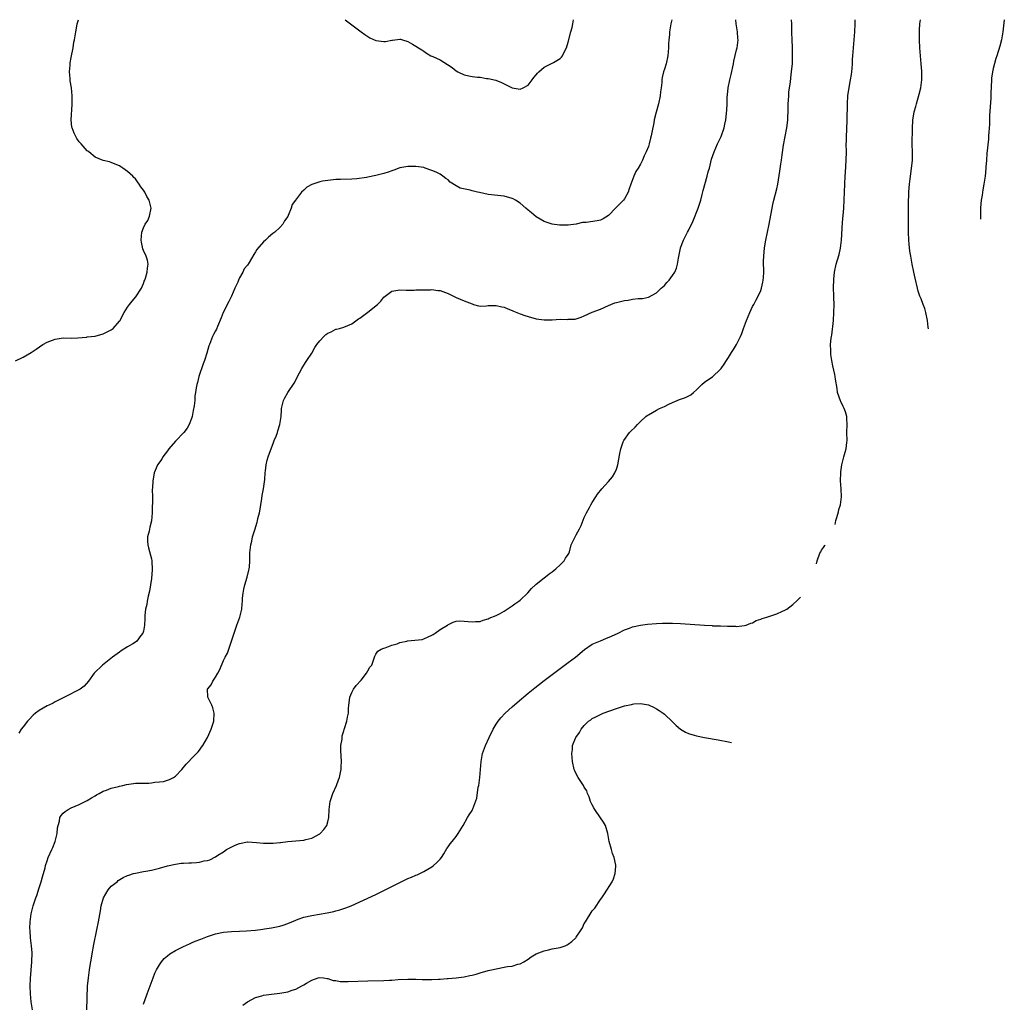
# Model space of a CAD drawing. Units: inches. Extents: x 2505000 to 2507982, y 1482000 to 1485000.
# Drawn here: x 2507736 to 2507982, y 1484755 to 1485000 of the extents above; entities that cross this region are included whole.
import ezdxf

# ---------------------------------------------------------------- set-up
doc = ezdxf.new("R2010")
doc.units = ezdxf.units.IN
doc.header["$MEASUREMENT"] = 0
doc.layers.add('LD25051482_10ft', color=60, linetype='Continuous')

msp = doc.modelspace()

# ---------------------------------------------------------------- linework, layer by layer
at = {"layer": 'LD25051482_10ft'}
for points, elevation in [([(2507735.06, 1484914.94), (2507737, 1484915.81), (2507739, 1484916.96), (2507740.22, 1484917.78), (2507741.95, 1484919), (2507743, 1484919.55), (2507745, 1484920.32), (2507747, 1484920.61), (2507749, 1484920.59), (2507750.63, 1484920.63), (2507752.83, 1484920.83), (2507753, 1484920.86), (2507755, 1484921.09), (2507757, 1484921.62), (2507759, 1484922.65), (2507759.21, 1484922.79), (2507759.47, 1484923), (2507761, 1484924.77), (2507761.18, 1484925), (2507761.82, 1484926.18), (2507762.24, 1484927), (2507763, 1484928.27), (2507763.55, 1484929), (2507764.21, 1484929.79), (2507765.14, 1484930.86), (2507766.5, 1484933), (2507767, 1484934.18), (2507767.22, 1484934.78), (2507767.34, 1484935), (2507767.54, 1484935.54), (2507767.95, 1484937), (2507767.99, 1484938.01), (2507768.17, 1484939), (2507768.03, 1484940.03), (2507767.71, 1484941), (2507767, 1484942.46), (2507766.85, 1484942.85), (2507766.5, 1484944.5), (2507766.43, 1484945), (2507766.6, 1484947), (2507767, 1484948.09), (2507767.47, 1484949), (2507768.1, 1484949.9), (2507768.54, 1484951), (2507768.97, 1484953), (2507768.48, 1484955), (2507767.88, 1484955.88), (2507767.34, 1484957), (2507767, 1484957.49), (2507766.34, 1484958.34), (2507765.95, 1484959), (2507765.56, 1484959.56), (2507765, 1484960.27), (2507764.65, 1484960.65), (2507764.34, 1484961), (2507763, 1484962.16), (2507761.84, 1484963), (2507761.33, 1484963.33), (2507761, 1484963.52), (2507759.99, 1484963.99), (2507759, 1484964.37), (2507758.52, 1484964.52), (2507757, 1484964.89), (2507755, 1484965.73), (2507753.35, 1484967), (2507753.17, 1484967.17), (2507753, 1484967.29), (2507751.46, 1484969), (2507751, 1484969.55), (2507750.4, 1484970.4), (2507750.04, 1484971), (2507749.71, 1484971.71), (2507749.21, 1484973), (2507749.18, 1484973.18), (2507748.99, 1484975), (2507749.19, 1484978.81), (2507749.23, 1484979.23), (2507749.25, 1484981), (2507749.06, 1484983), (2507748.72, 1484984.72), (2507748.69, 1484985.31), (2507748.54, 1484987), (2507748.69, 1484988.69), (2507748.73, 1484989.27), (2507749, 1484990.55), (2507749.45, 1484993), (2507749.64, 1484994.36), (2507749.83, 1484995), (2507749.99, 1484995.99), (2507750.12, 1484997), (2507750.38, 1484998.38), (2507750.51, 1484999), (2507750.84, 1485000)], 8920), ([(2507898.82, 1485000), (2507898.62, 1484999), (2507898.26, 1484997), (2507898.24, 1484996.24), (2507898.07, 1484995), (2507898.01, 1484993.99), (2507898.03, 1484993), (2507897.87, 1484991), (2507897.4, 1484989), (2507897, 1484987.7), (2507896.76, 1484987), (2507896.39, 1484985.61), (2507896.35, 1484985), (2507896.35, 1484984.35), (2507896.19, 1484983), (2507896.03, 1484981.97), (2507895.95, 1484981), (2507895.5, 1484979), (2507894.95, 1484976.95), (2507894.46, 1484975), (2507894.31, 1484974.31), (2507893.83, 1484971.83), (2507893.68, 1484971), (2507893.54, 1484970.46), (2507893.2, 1484969), (2507893, 1484968.4), (2507892.44, 1484967), (2507891.93, 1484966.07), (2507891.52, 1484965), (2507891, 1484963.94), (2507890.45, 1484963), (2507889.86, 1484962.14), (2507889.36, 1484961), (2507888.59, 1484959), (2507888.21, 1484957.79), (2507887.94, 1484957), (2507887, 1484955.28), (2507886.8, 1484955), (2507884.88, 1484953.11), (2507883, 1484951.17), (2507881.67, 1484950.32), (2507881, 1484949.96), (2507880.2, 1484949.8), (2507877.44, 1484949.44), (2507877, 1484949.42), (2507876.57, 1484949.43), (2507875, 1484949.03), (2507873, 1484948.74), (2507871, 1484948.75), (2507870.79, 1484948.79), (2507869, 1484949.02), (2507867, 1484949.7), (2507865, 1484950.82), (2507863.79, 1484951.79), (2507863, 1484952.45), (2507862.42, 1484953), (2507861, 1484954.21), (2507859.82, 1484955), (2507859.29, 1484955.29), (2507859, 1484955.42), (2507857, 1484955.98), (2507853, 1484956.43), (2507850.87, 1484956.87), (2507850.35, 1484957), (2507849, 1484957.29), (2507848.55, 1484957.45), (2507845.99, 1484957.99), (2507845, 1484958.57), (2507843.5, 1484959.5), (2507843, 1484960.02), (2507842.42, 1484960.42), (2507841.72, 1484961), (2507841, 1484961.49), (2507840.07, 1484961.93), (2507839, 1484962.4), (2507837.31, 1484963), (2507837, 1484963.1), (2507835, 1484963.42), (2507833, 1484963.4), (2507831, 1484963.02), (2507829.52, 1484962.48), (2507829, 1484962.31), (2507828.04, 1484961.96), (2507827, 1484961.66), (2507825, 1484961.17), (2507823, 1484960.75), (2507822.65, 1484960.65), (2507820.28, 1484960.28), (2507819, 1484960.22), (2507816.17, 1484960.17), (2507815, 1484960.11), (2507813, 1484959.92), (2507811.7, 1484959.7), (2507811, 1484959.6), (2507809, 1484958.92), (2507807.81, 1484958.19), (2507807, 1484957.52), (2507806.44, 1484957), (2507804.94, 1484955), (2507804.12, 1484953.88), (2507803.85, 1484953), (2507803.12, 1484951.12), (2507803, 1484950.89), (2507802.19, 1484949.81), (2507801.77, 1484949), (2507801, 1484948.18), (2507799.82, 1484947), (2507799.33, 1484946.67), (2507798.23, 1484945.77), (2507797.45, 1484945), (2507797, 1484944.63), (2507795.33, 1484942.67), (2507795, 1484942.07), (2507794.57, 1484941.43), (2507793.42, 1484939.42), (2507793, 1484938.74), (2507792.18, 1484937.82), (2507791.77, 1484937), (2507791, 1484935.62), (2507790.7, 1484935), (2507790.55, 1484934.55), (2507789.84, 1484933), (2507788.97, 1484931), (2507788.28, 1484929.72), (2507786.92, 1484927), (2507786.39, 1484925.61), (2507785.49, 1484923.49), (2507785.21, 1484922.79), (2507785, 1484922.36), (2507784.5, 1484921.5), (2507784.26, 1484921), (2507783.45, 1484919), (2507783.36, 1484918.64), (2507782.84, 1484916.84), (2507782.22, 1484915), (2507781.87, 1484914.13), (2507780.84, 1484911), (2507780.53, 1484909.47), (2507780.32, 1484909), (2507780.17, 1484908.17), (2507779.99, 1484907), (2507779.82, 1484906.18), (2507779.8, 1484905), (2507779.7, 1484903.7), (2507779.44, 1484902.56), (2507779.14, 1484901), (2507779, 1484900.53), (2507778.38, 1484899), (2507777.92, 1484898.08), (2507777.06, 1484897), (2507775, 1484894.87), (2507773.37, 1484893), (2507773, 1484892.49), (2507771.88, 1484891), (2507771.59, 1484890.41), (2507770.55, 1484889), (2507770.18, 1484888.18), (2507769.71, 1484887), (2507769.61, 1484886.39), (2507769.32, 1484885), (2507769.26, 1484883.26), (2507769.21, 1484882.79), (2507769.29, 1484881), (2507769.29, 1484879.29), (2507769.22, 1484878.78), (2507769.17, 1484877), (2507768.99, 1484875), (2507768.6, 1484873.4), (2507768.41, 1484872.41), (2507768.06, 1484871), (2507768.05, 1484869.95), (2507768.1, 1484869), (2507768.3, 1484868.3), (2507769, 1484865.49), (2507769.1, 1484865), (2507769.18, 1484862.82), (2507769, 1484860.66), (2507768.53, 1484857.47), (2507768.18, 1484856.18), (2507767.97, 1484855), (2507767.86, 1484854.14), (2507767.55, 1484853), (2507767.35, 1484851.35), (2507767.34, 1484851), (2507767.36, 1484850.64), (2507767.27, 1484849), (2507767, 1484847.51), (2507766.87, 1484847), (2507766.4, 1484846.4), (2507765.38, 1484845), (2507765, 1484844.7), (2507764.35, 1484844.35), (2507763, 1484843.56), (2507761.42, 1484842.58), (2507761, 1484842.28), (2507759.3, 1484841), (2507756.81, 1484839), (2507754.71, 1484837), (2507753.27, 1484835), (2507752.24, 1484833.76), (2507751.24, 1484833), (2507747.28, 1484831), (2507745, 1484829.87), (2507744.45, 1484829.55), (2507743.37, 1484829), (2507743, 1484828.84), (2507741, 1484827.7), (2507740.09, 1484827), (2507739.5, 1484826.5), (2507738.52, 1484825.48), (2507738.08, 1484825), (2507737, 1484823.64), (2507736.54, 1484823), (2507735.92, 1484822.08)], 8930), ([(2507739.36, 1484753), (2507739.03, 1484755.03), (2507738.81, 1484757), (2507738.76, 1484759), (2507738.83, 1484760.83), (2507739.15, 1484765), (2507739.22, 1484767.22), (2507739.09, 1484769), (2507738.87, 1484771), (2507738.75, 1484772.75), (2507738.71, 1484773), (2507738.69, 1484773.31), (2507738.72, 1484775), (2507738.97, 1484777), (2507739.52, 1484779), (2507739.75, 1484779.75), (2507740.19, 1484781), (2507740.42, 1484781.58), (2507741, 1484783.44), (2507741.48, 1484785), (2507741.82, 1484786.18), (2507742.47, 1484788.47), (2507742.6, 1484789), (2507743, 1484790.23), (2507743.28, 1484791), (2507744.16, 1484793), (2507744.44, 1484793.56), (2507745.01, 1484795), (2507745.5, 1484797), (2507745.57, 1484798.43), (2507745.7, 1484799), (2507746.05, 1484800.05), (2507746.18, 1484801), (2507746.48, 1484801.52), (2507747, 1484802.1), (2507747.46, 1484802.54), (2507748.25, 1484803), (2507749, 1484803.38), (2507751, 1484804.22), (2507753, 1484805.21), (2507754.09, 1484805.91), (2507755, 1484806.44), (2507755.33, 1484806.67), (2507755.97, 1484807), (2507757, 1484807.57), (2507757.83, 1484807.83), (2507759, 1484808.32), (2507760.75, 1484808.75), (2507761, 1484808.83), (2507761.83, 1484809), (2507762.75, 1484809.25), (2507764.5, 1484809.5), (2507765, 1484809.55), (2507766.42, 1484809.58), (2507767, 1484809.61), (2507768.39, 1484809.61), (2507769, 1484809.68), (2507769.84, 1484809.84), (2507771, 1484809.9), (2507771.98, 1484810.02), (2507773.51, 1484810.49), (2507774.5, 1484811), (2507775, 1484811.33), (2507776.62, 1484813), (2507777.69, 1484814.31), (2507778.3, 1484815), (2507779, 1484815.74), (2507780.63, 1484817.37), (2507781, 1484817.82), (2507781.49, 1484818.51), (2507781.82, 1484819), (2507783, 1484820.99), (2507783.92, 1484823), (2507784.3, 1484824.3), (2507784.54, 1484825), (2507784.66, 1484827), (2507784.33, 1484828.33), (2507784.09, 1484829), (2507783.06, 1484831), (2507782.98, 1484833), (2507783.87, 1484834.13), (2507784.29, 1484835), (2507785, 1484836), (2507785.57, 1484837), (2507786.04, 1484837.96), (2507787, 1484840.14), (2507787.42, 1484841), (2507787.97, 1484842.03), (2507788.34, 1484843), (2507789.02, 1484845), (2507789.66, 1484847), (2507790.33, 1484849), (2507791.04, 1484850.96), (2507791.52, 1484853), (2507791.67, 1484854.33), (2507791.69, 1484855), (2507791.74, 1484855.74), (2507791.88, 1484857), (2507792.08, 1484857.92), (2507792.33, 1484859), (2507792.92, 1484860.92), (2507793.31, 1484862.69), (2507793.41, 1484863), (2507793.46, 1484863.46), (2507793.54, 1484865), (2507793.56, 1484867), (2507793.79, 1484869), (2507794.04, 1484869.96), (2507794.26, 1484871), (2507794.77, 1484872.77), (2507795.35, 1484874.65), (2507795.45, 1484875), (2507795.56, 1484875.56), (2507795.93, 1484877), (2507796.1, 1484877.9), (2507796.27, 1484879), (2507796.55, 1484880.55), (2507796.65, 1484881.35), (2507796.99, 1484883), (2507797.29, 1484885.29), (2507797.39, 1484887), (2507797.47, 1484887.47), (2507797.63, 1484889), (2507797.87, 1484890.13), (2507798.13, 1484891), (2507799.43, 1484894.57), (2507799.64, 1484895), (2507800.09, 1484896.09), (2507800.42, 1484897), (2507800.54, 1484897.46), (2507801.04, 1484899), (2507801.35, 1484901), (2507801.42, 1484902.58), (2507801.49, 1484903), (2507801.66, 1484903.66), (2507801.92, 1484905), (2507802.29, 1484905.71), (2507803.01, 1484906.99), (2507804.64, 1484909.36), (2507805.93, 1484911.93), (2507806.5, 1484913), (2507807.47, 1484914.53), (2507807.74, 1484915), (2507809, 1484916.86), (2507809.8, 1484918.2), (2507810.31, 1484919), (2507811, 1484919.91), (2507812.03, 1484921), (2507812.53, 1484921.47), (2507813, 1484921.83), (2507813.82, 1484922.18), (2507815, 1484922.79), (2507815.19, 1484922.81), (2507815.95, 1484923), (2507817, 1484923.32), (2507819, 1484924.13), (2507820.64, 1484925.36), (2507821, 1484925.54), (2507823, 1484927.01), (2507825.41, 1484929), (2507826.22, 1484929.78), (2507827, 1484930.8), (2507829, 1484932.29), (2507831, 1484932.63), (2507832.57, 1484932.57), (2507833, 1484932.57), (2507834.55, 1484932.55), (2507835, 1484932.59), (2507836.6, 1484932.6), (2507837, 1484932.66), (2507838.65, 1484932.65), (2507839, 1484932.69), (2507840.47, 1484932.47), (2507841, 1484932.43), (2507843, 1484931.67), (2507844.39, 1484931), (2507845, 1484930.67), (2507847, 1484929.86), (2507849, 1484929.09), (2507849.38, 1484929), (2507850.63, 1484928.63), (2507851, 1484928.56), (2507852.62, 1484928.62), (2507853, 1484928.7), (2507854.71, 1484928.71), (2507855, 1484928.75), (2507856.39, 1484928.39), (2507857, 1484928.29), (2507857.9, 1484927.9), (2507859, 1484927.5), (2507859.34, 1484927.34), (2507861, 1484926.66), (2507862.2, 1484926.2), (2507863, 1484925.94), (2507865, 1484925.4), (2507867, 1484925.12), (2507869, 1484925.14), (2507871, 1484925.28), (2507872.74, 1484925.26), (2507873, 1484925.3), (2507874.69, 1484925.31), (2507875, 1484925.4), (2507876.22, 1484925.78), (2507877, 1484926.11), (2507879, 1484927.07), (2507881, 1484927.83), (2507883, 1484928.69), (2507883.64, 1484929), (2507884.65, 1484929.34), (2507885, 1484929.42), (2507887, 1484929.95), (2507887.94, 1484930.06), (2507889, 1484930.3), (2507890.47, 1484930.47), (2507891, 1484930.46), (2507891.5, 1484930.5), (2507893, 1484930.79), (2507895, 1484931.87), (2507896.18, 1484933), (2507896.61, 1484933.39), (2507897, 1484933.69), (2507897.59, 1484934.41), (2507898.16, 1484935), (2507899, 1484936.16), (2507899.55, 1484937), (2507899.99, 1484938.01), (2507900.27, 1484939), (2507900.48, 1484940.48), (2507900.68, 1484941.32), (2507900.96, 1484943), (2507901, 1484943.13), (2507901.72, 1484945), (2507902.75, 1484947), (2507903, 1484947.45), (2507904.15, 1484949.85), (2507905.44, 1484953), (2507906.07, 1484955), (2507906.43, 1484956.43), (2507906.64, 1484957.36), (2507907.69, 1484961), (2507907.94, 1484962.06), (2507908.2, 1484963), (2507908.77, 1484965.23), (2507909.37, 1484967), (2507910.27, 1484969), (2507911.15, 1484970.85), (2507911.91, 1484973), (2507912.09, 1484973.91), (2507912.34, 1484975), (2507912.56, 1484977.44), (2507912.6, 1484979), (2507912.67, 1484980.67), (2507912.74, 1484981.26), (2507912.91, 1484983), (2507913.29, 1484985), (2507913.64, 1484986.36), (2507914.23, 1484989), (2507914.32, 1484989.68), (2507915, 1484992.5), (2507915.14, 1484993), (2507915.39, 1484995), (2507915.34, 1484995.34), (2507915.19, 1484997), (2507914.88, 1484999), (2507914.79, 1485000)], 8940), ([(2507752.9, 1484753), (2507753.09, 1484758.91), (2507753.27, 1484761), (2507753.54, 1484763), (2507753.63, 1484763.63), (2507753.87, 1484765), (2507754.05, 1484765.95), (2507754.22, 1484767), (2507754.66, 1484769.34), (2507755.4, 1484773), (2507755.79, 1484775), (2507756.26, 1484777.74), (2507756.47, 1484779), (2507757.03, 1484781), (2507758.21, 1484783), (2507759, 1484783.85), (2507760.44, 1484785), (2507760.73, 1484785.27), (2507761.95, 1484786.05), (2507763, 1484786.55), (2507763.34, 1484786.66), (2507764.55, 1484787), (2507765, 1484787.16), (2507767, 1484787.5), (2507767.63, 1484787.63), (2507769, 1484787.84), (2507771, 1484788.34), (2507773, 1484788.91), (2507775, 1484789.4), (2507776.39, 1484789.61), (2507777, 1484789.61), (2507778.31, 1484789.69), (2507779, 1484789.68), (2507780.24, 1484789.76), (2507781, 1484789.84), (2507782.16, 1484790.16), (2507783, 1484790.31), (2507783.57, 1484790.43), (2507785, 1484791.18), (2507785.57, 1484791.57), (2507787, 1484792.48), (2507787.73, 1484793), (2507788.54, 1484793.46), (2507789.9, 1484794.1), (2507791, 1484794.53), (2507791.38, 1484794.62), (2507793, 1484794.91), (2507793.09, 1484794.91), (2507795.22, 1484794.78), (2507797, 1484794.58), (2507799, 1484794.58), (2507799.41, 1484794.59), (2507801, 1484794.77), (2507801.22, 1484794.78), (2507803.04, 1484795.04), (2507807, 1484795.35), (2507807.49, 1484795.49), (2507809, 1484795.88), (2507811, 1484796.92), (2507811.11, 1484797), (2507811.98, 1484798.02), (2507812.73, 1484799), (2507813, 1484799.9), (2507813.25, 1484801), (2507813.37, 1484803), (2507813.63, 1484805), (2507814.28, 1484807), (2507815.14, 1484809), (2507815.64, 1484810.36), (2507815.9, 1484811), (2507816.2, 1484812.2), (2507816.37, 1484813), (2507816.38, 1484813.62), (2507816.45, 1484815), (2507816.26, 1484817.74), (2507816.29, 1484819), (2507816.56, 1484820.56), (2507816.56, 1484821), (2507816.6, 1484821.4), (2507817, 1484822.63), (2507817.08, 1484822.92), (2507817.19, 1484823.19), (2507817.74, 1484825), (2507817.95, 1484826.05), (2507818.16, 1484827), (2507818.21, 1484828.21), (2507818.28, 1484829), (2507818.37, 1484829.63), (2507818.52, 1484831), (2507819, 1484832.16), (2507819.43, 1484833), (2507820.11, 1484833.89), (2507821.29, 1484835.29), (2507822.7, 1484837), (2507823, 1484837.58), (2507823.53, 1484838.47), (2507823.97, 1484839), (2507824.67, 1484841), (2507824.77, 1484841.23), (2507825, 1484841.71), (2507825.51, 1484842.49), (2507826.35, 1484843), (2507827, 1484843.28), (2507827.33, 1484843.33), (2507829, 1484843.97), (2507830.32, 1484844.32), (2507831, 1484844.63), (2507832.69, 1484845), (2507832.93, 1484845.07), (2507834.76, 1484845.24), (2507836.56, 1484845.44), (2507837, 1484845.55), (2507838.05, 1484846.05), (2507839, 1484846.47), (2507839.33, 1484846.67), (2507839.83, 1484847), (2507841, 1484847.87), (2507842.84, 1484849), (2507842.92, 1484849.08), (2507844.25, 1484849.75), (2507845, 1484849.97), (2507845.98, 1484850.02), (2507847, 1484850.01), (2507849, 1484849.78), (2507849.87, 1484849.87), (2507851, 1484849.93), (2507851.78, 1484850.22), (2507853, 1484850.59), (2507853.26, 1484850.74), (2507855, 1484851.42), (2507855.84, 1484851.84), (2507857, 1484852.44), (2507858.53, 1484853.47), (2507859, 1484853.77), (2507859.68, 1484854.32), (2507860.68, 1484855), (2507861, 1484855.24), (2507862.94, 1484857.06), (2507863.86, 1484858.14), (2507864.83, 1484859), (2507865, 1484859.17), (2507867, 1484860.77), (2507867.33, 1484861), (2507868.25, 1484861.75), (2507869, 1484862.26), (2507869.92, 1484863), (2507871, 1484864), (2507871.99, 1484865), (2507872.32, 1484865.68), (2507873, 1484866.63), (2507873.12, 1484866.88), (2507873.2, 1484867), (2507873.3, 1484867.3), (2507873.74, 1484869), (2507874.13, 1484869.87), (2507874.68, 1484871), (2507875, 1484871.48), (2507875.81, 1484873), (2507876.19, 1484873.81), (2507877, 1484875.86), (2507877.53, 1484877), (2507878.29, 1484878.29), (2507878.63, 1484879), (2507879, 1484879.58), (2507879.87, 1484881), (2507880.33, 1484881.67), (2507881.37, 1484883), (2507883, 1484884.85), (2507884.03, 1484885.97), (2507884.64, 1484887), (2507885, 1484887.89), (2507885.36, 1484889), (2507885.65, 1484890.35), (2507885.83, 1484891.83), (2507886.09, 1484893), (2507886.69, 1484894.69), (2507886.82, 1484895), (2507888.28, 1484897), (2507888.64, 1484897.36), (2507889.66, 1484898.34), (2507890.24, 1484899), (2507891, 1484899.76), (2507892.38, 1484901), (2507892.72, 1484901.28), (2507893, 1484901.47), (2507895, 1484902.6), (2507895.8, 1484903), (2507897, 1484903.55), (2507898.1, 1484904.1), (2507899, 1484904.53), (2507900.17, 1484905), (2507900.77, 1484905.23), (2507901, 1484905.33), (2507902.25, 1484905.74), (2507903.55, 1484906.45), (2507904.24, 1484907), (2507905, 1484907.7), (2507906.35, 1484909), (2507907, 1484909.6), (2507907.83, 1484910.17), (2507909, 1484910.88), (2507911, 1484912.81), (2507911.12, 1484913), (2507911.91, 1484914.09), (2507912.46, 1484915), (2507913, 1484915.75), (2507913.74, 1484917), (2507914.23, 1484917.77), (2507914.94, 1484919), (2507915.96, 1484921), (2507916.27, 1484921.73), (2507916.75, 1484923), (2507917.45, 1484925), (2507918.27, 1484927), (2507919, 1484928.46), (2507919.29, 1484929), (2507919.84, 1484930.15), (2507920.36, 1484931), (2507921, 1484932.44), (2507921.21, 1484933), (2507921.5, 1484934.5), (2507921.63, 1484935), (2507921.69, 1484935.69), (2507921.76, 1484937), (2507921.74, 1484939.74), (2507921.77, 1484941), (2507921.9, 1484942.1), (2507921.93, 1484943), (2507922.1, 1484944.1), (2507922.26, 1484945), (2507923.1, 1484949), (2507924.07, 1484953.93), (2507924.31, 1484955), (2507925, 1484957.79), (2507925.26, 1484959), (2507925.81, 1484962.19), (2507926, 1484964), (2507926.16, 1484965), (2507926.33, 1484966.33), (2507926.73, 1484968.73), (2507927.54, 1484973), (2507927.72, 1484974.28), (2507927.79, 1484975), (2507927.8, 1484975.8), (2507927.86, 1484977), (2507927.86, 1484979), (2507927.95, 1484979.95), (2507927.99, 1484981), (2507928.05, 1484981.95), (2507928.23, 1484983), (2507928.44, 1484984.44), (2507928.52, 1484985.48), (2507928.7, 1484987), (2507928.91, 1484989.09), (2507928.98, 1484991), (2507928.92, 1484993.08), (2507928.83, 1484995), (2507928.78, 1484996.78), (2507928.76, 1484999), (2507928.7, 1485000)], 8950), ([(2507817.31, 1485000), (2507817.68, 1484999.68), (2507819, 1484998.68), (2507821.32, 1484997), (2507822.28, 1484996.28), (2507823, 1484995.77), (2507823.5, 1484995.5), (2507825, 1484994.8), (2507827, 1484994.55), (2507827.4, 1484994.6), (2507829, 1484994.9), (2507829.11, 1484994.89), (2507831, 1484995.14), (2507831.13, 1484995.13), (2507831.64, 1484995), (2507833, 1484994.6), (2507834.13, 1484993.87), (2507835, 1484993.4), (2507835.61, 1484993), (2507836.5, 1484992.5), (2507837, 1484992.11), (2507837.65, 1484991.65), (2507838.7, 1484991), (2507839.2, 1484990.8), (2507841, 1484989.99), (2507842.86, 1484988.86), (2507844.04, 1484988.04), (2507845, 1484987.24), (2507845.42, 1484987), (2507847, 1484986.21), (2507849, 1484985.82), (2507850.36, 1484985.64), (2507851, 1484985.64), (2507852.64, 1484985.36), (2507853, 1484985.36), (2507854.89, 1484984.89), (2507856.31, 1484984.31), (2507859, 1484982.98), (2507861, 1484982.68), (2507861.72, 1484983), (2507863, 1484983.7), (2507864.03, 1484985), (2507864.43, 1484985.57), (2507865, 1484986.22), (2507865.35, 1484986.65), (2507865.68, 1484987), (2507867, 1484988.17), (2507869, 1484989.12), (2507869.33, 1484989.33), (2507871, 1484990.32), (2507871.35, 1484990.65), (2507871.56, 1484991), (2507872.06, 1484992.06), (2507872.55, 1484993), (2507873, 1484994.41), (2507873.67, 1484997), (2507873.96, 1484998.04), (2507874.14, 1484999), (2507874.27, 1485000)], 8920), ([(2507939.6, 1484874.12), (2507939.77, 1484875.06), (2507939.86, 1484875.36), (2507939.99, 1484875.86), (2507940.39, 1484877.22), (2507940.53, 1484877.81), (2507940.9, 1484879), (2507941.13, 1484881), (2507941.06, 1484882.95), (2507940.91, 1484885), (2507940.96, 1484887), (2507941, 1484887.2), (2507941.25, 1484889), (2507941.78, 1484891), (2507942.09, 1484892.09), (2507942.33, 1484893), (2507942.51, 1484894.51), (2507942.55, 1484895), (2507942.51, 1484897), (2507942.55, 1484899), (2507942.52, 1484900.52), (2507942.49, 1484901), (2507942.15, 1484902.15), (2507941.87, 1484903), (2507941.56, 1484903.56), (2507941, 1484904.77), (2507940.92, 1484904.92), (2507940.2, 1484907), (2507940.05, 1484908.05), (2507939.63, 1484910.37), (2507939.58, 1484911), (2507939.51, 1484911.51), (2507939, 1484913.67), (2507938.73, 1484915), (2507938.51, 1484916.51), (2507938.47, 1484917), (2507938.49, 1484917.51), (2507938.45, 1484919), (2507938.59, 1484920.59), (2507938.65, 1484921), (2507938.72, 1484921.28), (2507939.15, 1484925), (2507939.29, 1484927), (2507939.31, 1484929), (2507939.27, 1484930.73), (2507939.23, 1484931.23), (2507939.21, 1484933), (2507939.25, 1484935.25), (2507939.4, 1484937), (2507939.83, 1484939), (2507940.57, 1484941.43), (2507940.95, 1484943), (2507941.2, 1484945), (2507941.42, 1484949.42), (2507941.71, 1484953), (2507941.84, 1484955), (2507941.92, 1484957), (2507941.98, 1484959), (2507942.08, 1484961), (2507942.14, 1484961.86), (2507942.34, 1484965), (2507942.38, 1484967), (2507942.35, 1484969), (2507942.38, 1484969.62), (2507942.4, 1484971), (2507942.48, 1484972.48), (2507942.53, 1484973), (2507942.58, 1484974.58), (2507942.61, 1484975), (2507942.59, 1484976.59), (2507942.63, 1484977.37), (2507942.64, 1484979), (2507942.78, 1484981), (2507943, 1484982.6), (2507943.45, 1484985), (2507943.64, 1484986.36), (2507943.75, 1484987), (2507943.83, 1484987.83), (2507943.91, 1484989), (2507943.95, 1484990.05), (2507944.02, 1484991), (2507944.5, 1484997), (2507944.57, 1484999), (2507944.55, 1485000)], 8960), ([(2507962.83, 1484922.91), (2507962.78, 1484923.33), (2507962.59, 1484925), (2507962.24, 1484927), (2507961.95, 1484927.95), (2507961.56, 1484929), (2507961, 1484930.41), (2507960.74, 1484931), (2507960.31, 1484932.31), (2507960.13, 1484933), (2507959.56, 1484935.56), (2507959.2, 1484937), (2507958.78, 1484939), (2507958.51, 1484940.51), (2507958.44, 1484941), (2507958.23, 1484942.23), (2507958.03, 1484944.03), (2507957.96, 1484945), (2507957.9, 1484947), (2507957.87, 1484949.87), (2507957.87, 1484954.13), (2507957.88, 1484955), (2507957.93, 1484955.93), (2507957.96, 1484957), (2507958.07, 1484958.07), (2507958.14, 1484959), (2507958.3, 1484960.3), (2507958.44, 1484961.56), (2507958.66, 1484963), (2507958.84, 1484964.84), (2507958.85, 1484966.85), (2507958.79, 1484969), (2507958.85, 1484972.85), (2507958.97, 1484974.97), (2507959.3, 1484977), (2507959.67, 1484978.33), (2507959.84, 1484979), (2507960.57, 1484981.43), (2507960.95, 1484983), (2507961.17, 1484985), (2507961.17, 1484987.17), (2507961.05, 1484989), (2507960.73, 1484993), (2507960.64, 1484995), (2507960.63, 1484997.37), (2507960.73, 1484999), (2507960.84, 1485000)], 8970), ([(2507981.78, 1485000), (2507981.42, 1484997), (2507981.05, 1484994.95), (2507980.64, 1484993.36), (2507979.91, 1484991), (2507979.67, 1484990.33), (2507979, 1484987.79), (2507978.82, 1484987), (2507978.59, 1484985.41), (2507978.55, 1484985), (2507978.41, 1484981.59), (2507978.4, 1484980.4), (2507978.13, 1484976.13), (2507978.06, 1484973.94), (2507977.91, 1484971.91), (2507977.88, 1484971), (2507977.82, 1484970.18), (2507977.41, 1484966.59), (2507977.3, 1484965), (2507977.2, 1484963.2), (2507977.15, 1484962.85), (2507976.98, 1484960.98), (2507976.71, 1484959), (2507976.43, 1484957.57), (2507976.26, 1484956.26), (2507976.03, 1484955), (2507975.92, 1484954.08), (2507975.83, 1484953), (2507975.81, 1484950.94), (2507975.84, 1484950.22)], 8980), ([(2507934.93, 1484864.3), (2507935.06, 1484865.03), (2507935.78, 1484866.97), (2507935.98, 1484867.28), (2507936.18, 1484867.66), (2507936.69, 1484868.36), (2507937.04, 1484868.82), (2507937.12, 1484868.91)], 8960), ([(2507767, 1484754.44), (2507767.95, 1484757), (2507768.67, 1484759), (2507769.43, 1484761), (2507769.85, 1484762.15), (2507770.28, 1484763), (2507771, 1484764.28), (2507771.5, 1484765), (2507772.18, 1484765.82), (2507773, 1484766.54), (2507773.61, 1484767), (2507775, 1484767.85), (2507777, 1484768.87), (2507778.47, 1484769.53), (2507779, 1484769.74), (2507779.88, 1484770.12), (2507781.32, 1484770.68), (2507783, 1484771.31), (2507785, 1484771.96), (2507787, 1484772.4), (2507789, 1484772.59), (2507791, 1484772.67), (2507792.75, 1484772.75), (2507794.93, 1484772.93), (2507796.83, 1484773.17), (2507797.21, 1484773.21), (2507799, 1484773.47), (2507801, 1484773.9), (2507801.83, 1484774.17), (2507803, 1484774.57), (2507805, 1484775.43), (2507805.63, 1484775.63), (2507807, 1484776.13), (2507809, 1484776.59), (2507812.81, 1484777.19), (2507814.47, 1484777.53), (2507815, 1484777.69), (2507816.04, 1484777.96), (2507817, 1484778.3), (2507817.54, 1484778.46), (2507818.85, 1484779), (2507825, 1484781.8), (2507827.16, 1484782.84), (2507829, 1484783.76), (2507830.66, 1484784.66), (2507831, 1484784.83), (2507832.49, 1484785.51), (2507833, 1484785.83), (2507833.89, 1484786.11), (2507835, 1484786.64), (2507835.28, 1484786.72), (2507837, 1484787.5), (2507839, 1484788.72), (2507839.35, 1484789), (2507840.19, 1484789.81), (2507841, 1484790.62), (2507841.35, 1484791), (2507841.94, 1484791.94), (2507842.73, 1484793.27), (2507843, 1484793.66), (2507843.56, 1484794.44), (2507844.03, 1484795), (2507845, 1484796.24), (2507845.57, 1484797), (2507846.78, 1484799), (2507847.88, 1484801), (2507848.3, 1484801.7), (2507849, 1484802.75), (2507849.11, 1484803), (2507849.16, 1484803.16), (2507850.15, 1484805.85), (2507850.54, 1484808.54), (2507850.66, 1484809), (2507850.95, 1484811), (2507851.11, 1484813), (2507851.25, 1484815), (2507851.64, 1484817), (2507852.35, 1484819), (2507853.25, 1484821), (2507854.24, 1484823), (2507855, 1484824.25), (2507855.49, 1484825), (2507856.17, 1484825.83), (2507857.25, 1484827), (2507859, 1484828.6), (2507860.27, 1484829.73), (2507863, 1484832.01), (2507864.65, 1484833.35), (2507867, 1484835.16), (2507871, 1484838.2), (2507873, 1484839.66), (2507874.77, 1484841), (2507877.06, 1484842.94), (2507879, 1484844.2), (2507881, 1484845.1), (2507882.36, 1484845.64), (2507883.76, 1484846.24), (2507885.41, 1484847), (2507887, 1484847.8), (2507888.25, 1484848.25), (2507889, 1484848.55), (2507891, 1484849), (2507892.78, 1484849.22), (2507895, 1484849.39), (2507896.54, 1484849.46), (2507897, 1484849.49), (2507898.52, 1484849.48), (2507899, 1484849.49), (2507901, 1484849.4), (2507907, 1484848.95), (2507908.87, 1484848.87), (2507909, 1484848.85), (2507910.82, 1484848.82), (2507911, 1484848.79), (2507912.75, 1484848.75), (2507913, 1484848.72), (2507914.7, 1484848.7), (2507915, 1484848.67), (2507917, 1484848.87), (2507917.41, 1484849), (2507918.55, 1484849.45), (2507919, 1484849.59), (2507919.89, 1484850.11), (2507921, 1484850.49), (2507921.34, 1484850.66), (2507922.54, 1484851), (2507925, 1484851.81), (2507926.48, 1484852.48), (2507927, 1484852.69), (2507927.23, 1484852.83), (2507927.49, 1484853), (2507929, 1484854.13), (2507930.11, 1484855.15), (2507930.95, 1484855.96)], 8960), ([(2507791.79, 1484754.21), (2507793.01, 1484754.99), (2507795, 1484756.07), (2507796.56, 1484756.56), (2507797, 1484756.72), (2507799, 1484756.97), (2507801, 1484757.15), (2507802.54, 1484757.46), (2507803, 1484757.53), (2507804.1, 1484757.9), (2507805, 1484758.22), (2507806.56, 1484759), (2507807, 1484759.24), (2507807.68, 1484759.68), (2507809, 1484760.44), (2507810.61, 1484761), (2507811, 1484761.11), (2507811.94, 1484761), (2507812.86, 1484760.86), (2507813, 1484760.85), (2507814.38, 1484760.38), (2507815, 1484760.32), (2507816.11, 1484760.11), (2507818.07, 1484760.07), (2507823, 1484760.28), (2507827, 1484760.34), (2507828.42, 1484760.42), (2507829, 1484760.43), (2507830.6, 1484760.6), (2507833, 1484760.72), (2507834.65, 1484760.65), (2507835, 1484760.65), (2507836.56, 1484760.56), (2507839, 1484760.56), (2507840.66, 1484760.66), (2507841, 1484760.65), (2507842.81, 1484760.81), (2507843, 1484760.81), (2507845, 1484760.99), (2507847, 1484761.23), (2507848.44, 1484761.56), (2507849, 1484761.65), (2507850.03, 1484761.97), (2507851, 1484762.23), (2507853, 1484762.81), (2507853.82, 1484763), (2507855, 1484763.3), (2507857, 1484763.65), (2507857.81, 1484763.81), (2507859, 1484763.96), (2507860.39, 1484764.39), (2507861, 1484764.52), (2507861.9, 1484765), (2507863, 1484765.66), (2507863.78, 1484766.22), (2507865, 1484767), (2507867, 1484767.79), (2507868.04, 1484768.04), (2507869, 1484768.21), (2507870.51, 1484768.51), (2507871, 1484768.57), (2507872.21, 1484769), (2507872.76, 1484769.24), (2507873, 1484769.39), (2507873.91, 1484770.09), (2507874.9, 1484771), (2507875, 1484771.13), (2507876.25, 1484773), (2507876.51, 1484773.49), (2507877, 1484774.54), (2507877.31, 1484775), (2507879, 1484777.74), (2507879.61, 1484778.39), (2507881, 1484780.55), (2507881.38, 1484781), (2507882.04, 1484781.96), (2507883.92, 1484785), (2507884.31, 1484785.69), (2507884.74, 1484787), (2507884.87, 1484788.87), (2507884.9, 1484789), (2507884.89, 1484789.11), (2507884.45, 1484791), (2507884.04, 1484792.04), (2507883.75, 1484793), (2507883.23, 1484795), (2507882.91, 1484797), (2507882.32, 1484799), (2507881.81, 1484799.81), (2507881, 1484800.94), (2507879.61, 1484803), (2507879.41, 1484803.41), (2507879, 1484804.13), (2507878.57, 1484805), (2507878.2, 1484806.2), (2507877.83, 1484807), (2507877.63, 1484807.63), (2507877, 1484808.6), (2507876.8, 1484809), (2507875.48, 1484811), (2507875, 1484811.89), (2507874.65, 1484812.65), (2507874.49, 1484813), (2507874.07, 1484815), (2507874.01, 1484816.01), (2507873.91, 1484817), (2507874.02, 1484817.98), (2507874.09, 1484819), (2507874.8, 1484820.79), (2507874.89, 1484821), (2507875.79, 1484822.21), (2507876.2, 1484823), (2507877, 1484823.94), (2507878.05, 1484825), (2507878.61, 1484825.39), (2507879, 1484825.7), (2507879.88, 1484826.12), (2507881, 1484826.7), (2507881.73, 1484827), (2507885, 1484828.18), (2507886.74, 1484828.74), (2507887, 1484828.82), (2507888.79, 1484829.21), (2507889, 1484829.27), (2507889.32, 1484829.32), (2507891, 1484829.43), (2507893, 1484829.07), (2507894.42, 1484828.42), (2507895, 1484828.09), (2507895.67, 1484827.67), (2507896.66, 1484827), (2507897, 1484826.75), (2507899, 1484824.88), (2507899.92, 1484823.92), (2507901.03, 1484823.03), (2507902.26, 1484822.26), (2507903, 1484821.96), (2507904.42, 1484821.58), (2507905, 1484821.39), (2507906.98, 1484820.98), (2507910.37, 1484820.37), (2507913, 1484819.85), (2507913.7, 1484819.72)], 8970)]:
    msp.add_lwpolyline(points, dxfattribs=dict(at, elevation=elevation))

doc.saveas('drawing.dxf')
